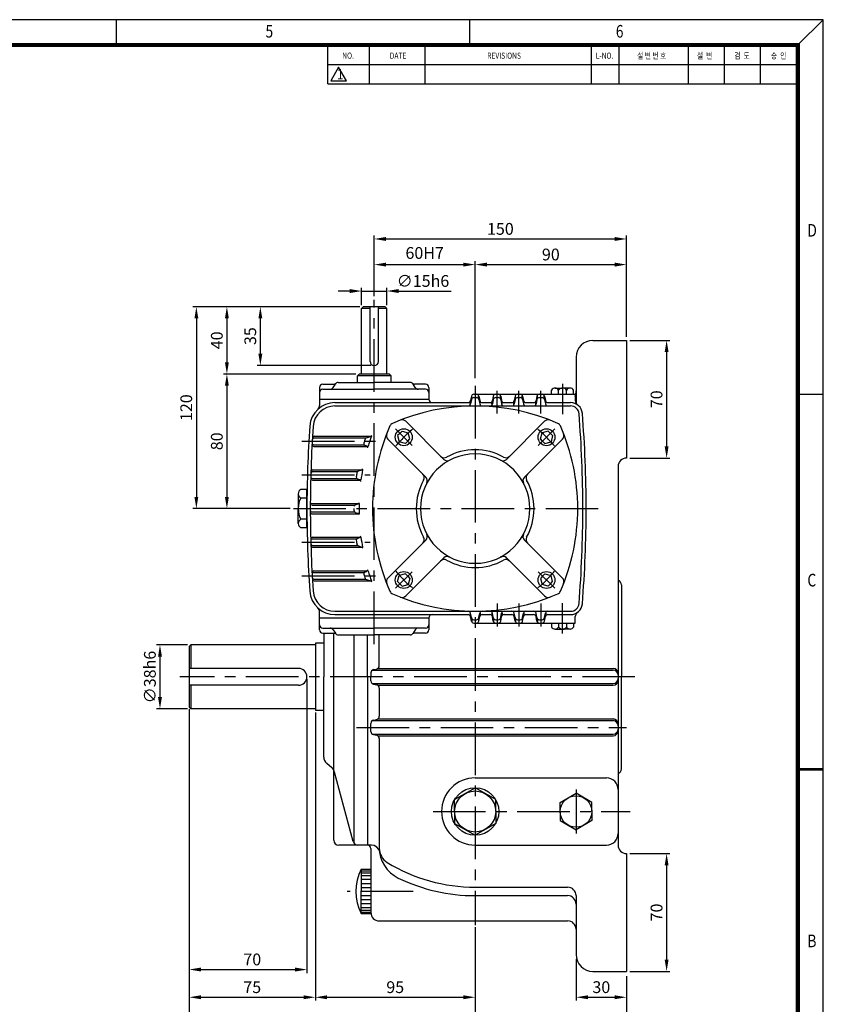
# Model space of a CAD drawing. Extents: x -1525 to -264, y -1112 to -220.
# Drawn here: x -742 to -264, y -806 to -221 of the extents above; entities that cross this region are included whole.
import ezdxf
from ezdxf.enums import TextEntityAlignment as Align

# ---------------------------------------------------------------- set-up
doc = ezdxf.new("R2010")
doc.units = 0
doc.header["$LTSCALE"] = 25
doc.header["$MEASUREMENT"] = 0
doc.linetypes.add('CENTER', pattern=[2, 1.25, -0.25, 0.25, -0.25])
doc.layers.get('0').update_dxf_attribs({"color": 3, "linetype": 'CONTINUOUS'})
doc.layers.add('01', color=1, linetype='CENTER')
doc.layers.add('BASE', color=2, linetype='CONTINUOUS')
doc.styles.add('CIWHS', font='txt', dxfattribs={"width": 0.8})
doc.styles.add('ROMANS', font='romans.shx')

msp = doc.modelspace()

# ---------------------------------------------------------------- linework, layer by layer
at = {"color": 2}
for p, q in [((-531.23, -364.13), (-531.23, -348.9)), ((-524.23, -350.9), (-388.23, -350.9)), ((-381.23, -364.13), (-381.23, -348.9)), ((-531.23, -384.98), (-531.23, -364.13)), ((-524.23, -366.13), (-478.23, -366.13)), ((-471.23, -433.68), (-471.23, -364.13)), ((-464.23, -366.13), (-388.23, -366.13)), ((-381.23, -409.15), (-381.23, -364.13)), ((-538.73, -390.15), (-538.73, -379.85)), ((-523.73, -390.15), (-523.73, -379.85)), ((-545.73, -381.85), (-552.73, -381.85)), ((-538.73, -381.85), (-523.73, -381.85)), ((-516.73, -381.85), (-485.41, -381.85)), ((-620.8, -391.15), (-638.96, -391.15)), ((-539.73, -391.15), (-620.8, -391.15)), ((-636.96, -398.15), (-636.96, -504.15)), ((-618.8, -398.15), (-618.8, -424.15)), ((-598.91, -419.15), (-598.91, -398.15)), ((-379.23, -411.15), (-355.4, -411.15)), ((-357.4, -418.15), (-357.4, -474.15)), ((-533.23, -426.15), (-600.91, -426.15)), ((-542.23, -431.15), (-620.8, -431.15)), ((-618.8, -438.15), (-618.8, -504.15)), ((-379.23, -481.15), (-355.4, -481.15)), ((-581.28, -511.15), (-638.96, -511.15)), ((-642.23, -592.15), (-660.59, -592.15)), ((-658.59, -599.15), (-658.59, -623.15)), ((-571.23, -612.44), (-571.23, -787.13)), ((-642.23, -630.15), (-660.59, -630.15)), ((-641.23, -630.37), (-641.23, -803.54)), ((-566.23, -632.37), (-566.23, -803.54)), ((-379.23, -716.15), (-355.4, -716.15)), ((-357.4, -723.15), (-357.4, -779.15)), ((-471.23, -759.85), (-471.23, -803.54)), ((-411.23, -778.97), (-411.23, -803.54)), ((-634.23, -785.07), (-573.23, -785.07)), ((-381.23, -788.97), (-381.23, -819.54)), ((-379.23, -786.15), (-355.4, -786.15)), ((-634.23, -801.54), (-573.23, -801.54)), ((-559.23, -801.54), (-478.23, -801.54)), ((-404.23, -801.54), (-388.23, -801.54)), ((-641.23, -803.54), (-641.23, -819.54)), ((-471.23, -803.54), (-471.23, -819.54))]:
    msp.add_line(p, q, dxfattribs=at)
for p, q in [((-537.73, -391.15), (-538.73, -392.15)), ((-524.73, -391.15), (-537.73, -391.15)), ((-533.73, -423.65), (-533.73, -391.15)), ((-528.73, -423.65), (-528.73, -391.15)), ((-523.73, -392.15), (-524.73, -391.15)), ((-538.73, -431.15), (-538.73, -392.15)), ((-533.73, -392.15), (-538.73, -392.15)), ((-523.73, -392.15), (-528.73, -392.15)), ((-523.73, -431.15), (-523.73, -392.15)), ((-401.23, -411.15), (-381.23, -411.15)), ((-381.23, -411.15), (-381.23, -481.15)), ((-411.23, -421.15), (-411.23, -448.95)), ((-540.23, -431.15), (-541.23, -432.15)), ((-521.23, -432.15), (-541.23, -432.15)), ((-541.23, -436.15), (-541.23, -432.15)), ((-522.23, -431.15), (-540.23, -431.15)), ((-521.23, -432.15), (-522.23, -431.15)), ((-521.23, -436.15), (-521.23, -432.15)), ((-561.73, -437.15), (-555.26, -437.15)), ((-555.64, -439.21), (-554.31, -437.09)), ((-552.62, -436.15), (-531.23, -436.15)), ((-509.83, -436.15), (-531.23, -436.15)), ((-506.81, -439.21), (-508.14, -437.09)), ((-500.73, -437.15), (-507.19, -437.15)), ((-563.73, -439.15), (-563.73, -446.15)), ((-561.73, -440.15), (-531.23, -440.15)), ((-500.73, -440.15), (-531.23, -440.15)), ((-498.73, -439.15), (-498.73, -446.15)), ((-473.47, -444.35), (-473.98, -446.94)), ((-473.23, -445.43), (-473.23, -444.14)), ((-472, -443.15), (-470.46, -443.15)), ((-470.46, -443.15), (-460, -443.15)), ((-469.23, -445.43), (-469.23, -444.14)), ((-468.98, -444.35), (-468.47, -446.94)), ((-460.47, -444.35), (-460.98, -446.94)), ((-460.23, -445.43), (-460.23, -444.14)), ((-460, -443.15), (-458.23, -443.15)), ((-458.23, -443.15), (-446, -443.15)), ((-456.23, -445.43), (-456.23, -444.14)), ((-455.98, -444.35), (-455.47, -446.94)), ((-447.47, -444.35), (-447.98, -446.94)), ((-447.23, -445.43), (-447.23, -444.14)), ((-446, -443.15), (-444.46, -443.15)), ((-444.46, -443.15), (-433, -443.15)), ((-443.23, -445.43), (-443.23, -444.14)), ((-442.98, -444.35), (-442.47, -446.94)), ((-434.47, -444.35), (-434.98, -446.94)), ((-434.23, -445.43), (-434.23, -444.14)), ((-433, -443.15), (-431.46, -443.15)), ((-431.46, -443.15), (-411.73, -443.15)), ((-430.23, -445.43), (-430.23, -444.14)), ((-429.98, -444.35), (-429.47, -446.94)), ((-425.75, -443.15), (-425.75, -440.7)), ((-423.67, -439.52), (-421.58, -439.52)), ((-421.58, -439.52), (-419.23, -439.52)), ((-421.58, -443.15), (-421.58, -440.7)), ((-416.87, -439.52), (-419.23, -439.52)), ((-414.79, -439.52), (-416.87, -439.52)), ((-416.87, -443.15), (-416.87, -440.7)), ((-412.7, -443.15), (-412.7, -440.7)), ((-411.73, -443.15), (-411.73, -446.96)), ((-563.73, -446.15), (-498.73, -446.15)), ((-563.73, -446.15), (-531.23, -446.15)), ((-563.73, -446.15), (-563.73, -449.88)), ((-554.56, -448.15), (-475.46, -448.15)), ((-554.56, -450.15), (-414.47, -450.15)), ((-531.23, -446.15), (-498.73, -446.15)), ((-474.23, -449.08), (-474.23, -447.87)), ((-473.47, -446.35), (-473.98, -448.94)), ((-472, -445.15), (-470.46, -445.15)), ((-468.98, -446.35), (-468.47, -448.94)), ((-468.23, -449.08), (-468.23, -447.87)), ((-467, -448.15), (-462.46, -448.15)), ((-461.23, -449.08), (-461.23, -447.87)), ((-460.47, -446.35), (-460.98, -448.94)), ((-459, -445.15), (-457.46, -445.15)), ((-455.98, -446.35), (-455.47, -448.94)), ((-455.23, -449.08), (-455.23, -447.87)), ((-454, -448.15), (-449.46, -448.15)), ((-448.23, -449.08), (-448.23, -447.87)), ((-447.47, -446.35), (-447.98, -448.94)), ((-446, -445.15), (-444.46, -445.15)), ((-442.98, -446.35), (-442.47, -448.94)), ((-442.23, -449.08), (-442.23, -447.87)), ((-441, -448.15), (-436.46, -448.15)), ((-435.23, -449.08), (-435.23, -447.87)), ((-434.47, -446.35), (-434.98, -448.94)), ((-433, -445.15), (-431.46, -445.15)), ((-429.98, -446.35), (-429.47, -448.94)), ((-429.23, -449.08), (-429.23, -447.87)), ((-428, -448.15), (-414.47, -448.15)), ((-489.9, -481.86), (-512.53, -459.23)), ((-452.55, -481.86), (-429.92, -459.23)), ((-515.96, -466.41), (-517.3, -467.74)), ((-517.3, -467.74), (-516.32, -471.39)), ((-515.96, -466.41), (-514.63, -465.07)), ((-514.63, -465.07), (-510.98, -466.05)), ((-510.01, -469.7), (-510.98, -466.05)), ((-432.45, -469.7), (-431.47, -466.05)), ((-427.82, -465.07), (-431.47, -466.05)), ((-426.49, -466.41), (-427.82, -465.07)), ((-426.49, -466.41), (-425.15, -467.74)), ((-425.15, -467.74), (-426.13, -471.39)), ((-567.14, -473.15), (-537.23, -473.15)), ((-567.03, -469.15), (-536.21, -469.15)), ((-566.97, -468.15), (-533.11, -468.15)), ((-536.78, -473.47), (-535.74, -473.83)), ((-535.91, -469), (-533.41, -468.29)), ((-500.51, -492.47), (-523.14, -469.84)), ((-512.67, -472.37), (-516.32, -471.39)), ((-511.34, -471.03), (-512.67, -472.37)), ((-511.34, -471.03), (-510.01, -469.7)), ((-441.94, -492.47), (-419.31, -469.84)), ((-431.11, -471.03), (-432.45, -469.7)), ((-431.11, -471.03), (-429.78, -472.37)), ((-429.78, -472.37), (-426.13, -471.39)), ((-567.2, -474.15), (-535.3, -474.15)), ((-567.91, -489.15), (-541.14, -489.15)), ((-567.88, -488.15), (-538.42, -488.15)), ((-538.75, -488.33), (-540.8, -488.96)), ((-386.23, -486.15), (-386.23, -611.15)), ((-567.99, -494.15), (-539.47, -494.15)), ((-567.97, -493.15), (-541.63, -493.15)), ((-541.22, -493.42), (-539.88, -493.88)), ((-576.41, -502.3), (-576.41, -511.15)), ((-571.23, -499.77), (-574.92, -499.77)), ((-571.23, -522.53), (-571.23, -499.77)), ((-571.23, -504.84), (-574.92, -504.84)), ((-568.22, -508.15), (-540.49, -508.15)), ((-542.53, -508.92), (-540.86, -508.37)), ((-576.41, -517.46), (-576.41, -511.15)), ((-568.22, -509.15), (-542.91, -509.15)), ((-568.22, -513.15), (-542.91, -513.15)), ((-568.22, -514.15), (-540.49, -514.15)), ((-543.22, -512.43), (-543.22, -511.15)), ((-542.53, -513.37), (-540.86, -513.93)), ((-576.41, -519.99), (-576.41, -517.46)), ((-571.23, -517.46), (-574.92, -517.46)), ((-571.23, -522.53), (-574.92, -522.53)), ((-567.99, -528.15), (-539.47, -528.15)), ((-567.97, -529.15), (-541.63, -529.15)), ((-541.22, -528.88), (-539.88, -528.41)), ((-500.51, -529.82), (-523.14, -552.45)), ((-441.94, -529.82), (-419.31, -552.45)), ((-567.91, -533.15), (-541.14, -533.15)), ((-567.88, -534.15), (-538.42, -534.15)), ((-538.75, -533.97), (-540.8, -533.33)), ((-489.9, -540.43), (-512.53, -563.06)), ((-452.55, -540.43), (-429.92, -563.06)), ((-567.2, -548.15), (-535.3, -548.15)), ((-567.14, -549.15), (-537.23, -549.15)), ((-536.78, -548.83), (-535.74, -548.46)), ((-512.67, -549.93), (-516.32, -550.9)), ((-511.34, -551.26), (-512.67, -549.93)), ((-431.11, -551.26), (-429.78, -549.93)), ((-429.78, -549.93), (-426.13, -550.9)), ((-567.03, -553.15), (-536.21, -553.15)), ((-566.97, -554.15), (-533.11, -554.15)), ((-535.91, -553.29), (-533.41, -554.01)), ((-517.3, -554.55), (-516.32, -550.9)), ((-515.96, -555.89), (-517.3, -554.55)), ((-515.96, -555.89), (-514.63, -557.22)), ((-511.34, -551.26), (-510.01, -552.6)), ((-510.01, -552.6), (-510.98, -556.24)), ((-431.11, -551.26), (-432.45, -552.6)), ((-432.45, -552.6), (-431.47, -556.24)), ((-426.49, -555.89), (-427.82, -557.22)), ((-426.49, -555.89), (-425.15, -554.55)), ((-425.15, -554.55), (-426.13, -550.9)), ((-514.63, -557.22), (-510.98, -556.24)), ((-427.82, -557.22), (-431.47, -556.24)), ((-384.23, -556.5), (-384.23, -611.15)), ((-563.73, -576.15), (-563.73, -572.41)), ((-554.56, -572.15), (-414.47, -572.15)), ((-474.23, -573.22), (-474.23, -574.42)), ((-473.47, -575.94), (-473.98, -573.35)), ((-468.98, -575.94), (-468.47, -573.35)), ((-468.23, -573.22), (-468.23, -574.42)), ((-461.23, -573.22), (-461.23, -574.42)), ((-460.47, -575.94), (-460.98, -573.35)), ((-455.98, -575.94), (-455.47, -573.35)), ((-455.23, -573.22), (-455.23, -574.42)), ((-448.23, -573.22), (-448.23, -574.42)), ((-447.47, -575.94), (-447.98, -573.35)), ((-442.98, -575.94), (-442.47, -573.35)), ((-442.23, -573.22), (-442.23, -574.42)), ((-435.23, -573.22), (-435.23, -574.42)), ((-434.47, -575.94), (-434.98, -573.35)), ((-429.98, -575.94), (-429.47, -573.35)), ((-429.23, -573.22), (-429.23, -574.42)), ((-563.73, -576.15), (-498.73, -576.15)), ((-563.73, -583.15), (-563.73, -576.15)), ((-554.56, -574.15), (-475.46, -574.15)), ((-498.73, -576.15), (-498.73, -583.15)), ((-473.47, -577.94), (-473.98, -575.35)), ((-473.23, -576.86), (-473.23, -578.15)), ((-472, -577.15), (-470.46, -577.15)), ((-472, -579.15), (-470.46, -579.15)), ((-470.46, -579.15), (-460, -579.15)), ((-469.23, -576.86), (-469.23, -578.15)), ((-468.98, -577.94), (-468.47, -575.35)), ((-467, -574.15), (-462.46, -574.15)), ((-460.47, -577.94), (-460.98, -575.35)), ((-460.23, -576.86), (-460.23, -578.15)), ((-460, -579.15), (-458.23, -579.15)), ((-459, -577.15), (-457.46, -577.15)), ((-458.23, -579.15), (-446, -579.15)), ((-456.23, -576.86), (-456.23, -578.15)), ((-455.98, -577.94), (-455.47, -575.35)), ((-454, -574.15), (-449.46, -574.15)), ((-447.47, -577.94), (-447.98, -575.35)), ((-447.23, -576.86), (-447.23, -578.15)), ((-446, -577.15), (-444.46, -577.15)), ((-446, -579.15), (-444.46, -579.15)), ((-444.46, -579.15), (-433, -579.15)), ((-443.23, -576.86), (-443.23, -578.15)), ((-442.98, -577.94), (-442.47, -575.35)), ((-441, -574.15), (-436.46, -574.15)), ((-434.47, -577.94), (-434.98, -575.35)), ((-434.23, -576.86), (-434.23, -578.15)), ((-433, -577.15), (-431.46, -577.15)), ((-433, -579.15), (-431.46, -579.15)), ((-431.46, -579.15), (-411.73, -579.15)), ((-430.23, -576.86), (-430.23, -578.15)), ((-429.98, -577.94), (-429.47, -575.35)), ((-428, -574.15), (-414.47, -574.15)), ((-425.75, -579.15), (-425.75, -581.6)), ((-421.58, -579.15), (-421.58, -581.6)), ((-416.87, -579.15), (-416.87, -581.6)), ((-412.7, -579.15), (-412.7, -581.6)), ((-411.73, -579.15), (-411.73, -575.33)), ((-561.73, -582.15), (-531.23, -582.15)), ((-561.73, -585.15), (-555.26, -585.15)), ((-561.23, -585.15), (-561.23, -611.15)), ((-555.64, -583.09), (-554.31, -585.21)), ((-555.23, -611.15), (-555.23, -585.15)), ((-500.73, -582.15), (-531.23, -582.15)), ((-506.81, -583.09), (-508.14, -585.21)), ((-500.73, -585.15), (-507.19, -585.15)), ((-423.67, -582.78), (-421.58, -582.78)), ((-421.58, -582.78), (-419.23, -582.78)), ((-416.87, -582.78), (-419.23, -582.78)), ((-414.79, -582.78), (-416.87, -582.78)), ((-552.62, -586.15), (-531.23, -586.15)), ((-543.23, -710.07), (-543.23, -586.15)), ((-535.23, -611.15), (-535.23, -586.15)), ((-509.83, -586.15), (-531.23, -586.15)), ((-528.23, -604.51), (-528.23, -586.15)), ((-640.23, -592.15), (-641.23, -593.15)), ((-641.23, -593.15), (-641.23, -629.15)), ((-566.23, -592.15), (-640.23, -592.15)), ((-640.23, -592.15), (-640.23, -606.15)), ((-566.23, -591.15), (-566.23, -631.15)), ((-561.23, -591.15), (-566.23, -591.15)), ((-576.23, -606.15), (-641.23, -606.15)), ((-532.37, -607.15), (-389.23, -607.15)), ((-531.62, -606.83), (-529.83, -606.47)), ((-529.08, -606.15), (-389.23, -606.15)), ((-561.23, -658.81), (-561.23, -611.15)), ((-555.23, -708.15), (-555.23, -611.15)), ((-535.23, -611.15), (-535.23, -711.15)), ((-535.23, -611.15), (-535.23, -711.15)), ((-533.23, -608.79), (-533.23, -611.15)), ((-533.23, -613.51), (-533.23, -611.15)), ((-386.23, -611.15), (-386.23, -711.15)), ((-384.23, -665.79), (-384.23, -611.15)), ((-576.23, -616.15), (-641.23, -616.15)), ((-640.23, -616.15), (-640.23, -630.15)), ((-532.37, -615.15), (-389.23, -615.15)), ((-531.62, -615.47), (-529.83, -615.83)), ((-529.08, -616.15), (-389.23, -616.15)), ((-528.23, -617.79), (-528.23, -634.51)), ((-641.23, -629.15), (-640.23, -630.15)), ((-566.23, -630.15), (-640.23, -630.15)), ((-561.23, -631.15), (-566.23, -631.15)), ((-532.37, -637.15), (-389.23, -637.15)), ((-531.62, -636.83), (-529.83, -636.47)), ((-529.08, -636.15), (-389.23, -636.15)), ((-533.23, -643.51), (-533.23, -638.79)), ((-532.37, -645.15), (-389.23, -645.15)), ((-531.62, -645.47), (-529.83, -645.83)), ((-529.08, -646.15), (-389.23, -646.15)), ((-528.23, -647.79), (-528.23, -712.67)), ((-556.45, -665.13), (-559.43, -662.65)), ((-543.82, -708.92), (-554.82, -667.68)), ((-471.23, -671.15), (-393.23, -671.15)), ((-483.43, -684.1), (-471.23, -677.06)), ((-459.02, -684.1), (-471.23, -677.06)), ((-483.43, -691.15), (-483.43, -684.1)), ((-459.02, -691.15), (-459.02, -684.1)), ((-420.61, -685.73), (-411.23, -680.31)), ((-401.84, -685.73), (-411.23, -680.31)), ((-420.61, -691.15), (-420.61, -685.73)), ((-401.84, -691.15), (-401.84, -685.73)), ((-535.23, -693.65), (-535.23, -711.15)), ((-483.43, -691.15), (-483.43, -698.19)), ((-459.02, -691.15), (-459.02, -698.19)), ((-420.61, -691.15), (-420.61, -696.57)), ((-401.84, -691.15), (-401.84, -696.57)), ((-483.43, -698.19), (-471.23, -705.24)), ((-459.02, -698.19), (-471.23, -705.24)), ((-420.61, -696.57), (-411.23, -701.99)), ((-401.84, -696.57), (-411.23, -701.99)), ((-535.23, -711.15), (-552.23, -711.15)), ((-532.87, -711.15), (-535.23, -711.15)), ((-533.23, -713.15), (-533.23, -751.15)), ((-471.23, -711.15), (-393.23, -711.15)), ((-381.23, -716.15), (-381.23, -786.15)), ((-381.23, -716.15), (-381.23, -716.15)), ((-539.03, -725.47), (-539.03, -738.65)), ((-539.03, -725.47), (-533.23, -725.47)), ((-539.03, -726.33), (-533.23, -726.33)), ((-539.03, -727.54), (-533.23, -727.54)), ((-539.03, -729.1), (-533.23, -729.1)), ((-539.03, -731.43), (-533.23, -731.43)), ((-539.03, -733.94), (-533.23, -733.94)), ((-539.03, -736.27), (-533.23, -736.27)), ((-471.23, -736.15), (-416.23, -736.15)), ((-539.03, -751.83), (-539.03, -738.65)), ((-539.03, -741.02), (-533.23, -741.02)), ((-471.23, -741.15), (-416.23, -741.15)), ((-411.23, -741.15), (-411.23, -776.15)), ((-539.03, -743.36), (-533.23, -743.36)), ((-539.03, -745.86), (-533.23, -745.86)), ((-539.03, -748.2), (-533.23, -748.2)), ((-539.03, -749.75), (-533.23, -749.75)), ((-539.03, -750.96), (-533.23, -750.96)), ((-539.03, -751.83), (-533.23, -751.83)), ((-528.23, -756.15), (-416.23, -756.15)), ((-401.23, -786.15), (-381.23, -786.15))]:
    msp.add_line(p, q)
for centre, radius in [((-513.65, -468.72), 5.03), ((-428.8, -468.72), 5.03), ((-513.65, -553.57), 5.03), ((-428.8, -553.57), 5.03), ((-471.23, -691.15), 14.09), ((-471.23, -691.15), 12.2), ((-411.23, -691.15), 9.39)]:
    msp.add_circle(centre, radius)
for centre, radius, start, end in [((-401.23, -421.15), 10, 90, 180), ((-531.23, -423.65), 2.5, 180, 0), ((-561.73, -439.15), 2, 90, 180), ((-555.26, -435.15), 2, 270, 311.40962), ((-552.62, -438.15), 2, 90, 147.99462), ((-509.83, -438.15), 2, 32.00538, 90), ((-507.19, -435.15), 2, 228.59038, 270), ((-500.73, -439.15), 2, 0, 90), ((-561.73, -442.15), 2, 90, 180), ((-557.33, -438.15), 2, 270, 327.99462), ((-505.12, -438.15), 2, 212.00538, 270), ((-500.73, -442.15), 2, 0, 90), ((-472, -444.65), 1.5, 90, 168.69007), ((-470.46, -444.65), 1.5, 11.30993, 90), ((-459, -444.65), 1.5, 90, 168.69007), ((-457.46, -444.65), 1.5, 11.30993, 90), ((-446, -444.65), 1.5, 90, 168.69007), ((-444.46, -444.65), 1.5, 11.30993, 90), ((-433, -444.65), 1.5, 90, 168.69007), ((-431.46, -444.65), 1.5, 11.30993, 90), ((-423.67, -441.94), 2.42, 30.8341, 149.1659), ((-419.23, -442.46), 2.94, 36.76055, 143.23945), ((-414.79, -441.94), 2.42, 30.8341, 149.1659), ((-421.23, -441.15), 10, 341.80513, 0), ((-554.56, -463.15), 15, 90, 176.01484), ((-554.56, -463.15), 13, 90, 176.01484), ((-566.73, -449.88), 3, 312.54038, 0), ((-471.23, -572.15), 122, 66.25175, 113.74825), ((-496.73, -446.15), 2, 180, 270), ((-475.46, -446.65), 1.5, 270, 348.69007), ((-475.46, -448.65), 1.5, 270, 348.69007), ((-472, -446.65), 1.5, 90, 168.69007), ((-470.46, -446.65), 1.5, 11.30993, 90), ((-467, -446.65), 1.5, 191.30993, 270), ((-467, -448.65), 1.5, 191.30993, 270), ((-462.46, -446.65), 1.5, 270, 348.69007), ((-462.46, -448.65), 1.5, 270, 348.69007), ((-459, -446.65), 1.5, 90, 168.69007), ((-457.46, -446.65), 1.5, 11.30993, 90), ((-454, -446.65), 1.5, 191.30993, 270), ((-454, -448.65), 1.5, 191.30993, 270), ((-449.46, -446.65), 1.5, 270, 348.69007), ((-449.46, -448.65), 1.5, 270, 348.69007), ((-446, -446.65), 1.5, 90, 168.69007), ((-444.46, -446.65), 1.5, 11.30993, 90), ((-441, -446.65), 1.5, 191.30993, 270), ((-441, -448.65), 1.5, 191.30993, 270), ((-436.46, -446.65), 1.5, 270, 348.69007), ((-436.46, -448.65), 1.5, 270, 348.69007), ((-433, -446.65), 1.5, 90, 168.69007), ((-431.46, -446.65), 1.5, 11.30993, 90), ((-428, -446.65), 1.5, 191.30993, 270), ((-428, -448.65), 1.5, 191.30993, 270), ((-414.47, -455.15), 7, 4.59734, 90), ((-414.47, -455.15), 5, 4.59734, 90), ((-408.73, -446.96), 3, 180, 234.91514), ((-1110.89, -511.15), 703.67, 0, 4.59734), ((-1110.89, -511.15), 705.67, 0, 4.59734), ((134.44, -511.15), 705.67, 176.01484, 180), ((134.44, -511.15), 703.67, 176.01484, 180), ((-410.23, -511.15), 122, 156.25175, 180), ((-519.15, -463.22), 3, 113.74825, 156.25175), ((-514.65, -461.35), 3, 45, 111.40421), ((-427.8, -461.35), 3, 68.59579, 135), ((-423.3, -463.22), 3, 23.74825, 66.25175), ((-532.23, -511.15), 122, 0, 23.74825), ((-533.68, -467.33), 1, 285.89463, 340.45755), ((-521.02, -467.72), 3, 158.59579, 225), ((-421.43, -467.72), 3, 315, 21.40421), ((-567.2, -473.15), 1, 176.89995, 270), ((-567.14, -472.15), 1, 176.81829, 270), ((-567.03, -470.15), 1, 90, 176.65494), ((-566.97, -469.15), 1, 90, 176.57326), ((-536.45, -472.52), 1, 162.98549, 250.55431), ((-410.23, -511.15), 133, 161.82053, 162.98549), ((-535.64, -469.96), 1, 105.89463, 161.82053), ((-536.07, -474.77), 1, 343.87993, 70.55431), ((-410.23, -511.15), 130, 160.68453, 163.46414), ((-471.23, -511.15), 32.5, 0, 180), ((-471.23, -511.15), 35, 61.04044, 118.95956), ((-489.62, -477.9), 3, 225, 298.95956), ((-487.78, -479.74), 3, 225, 297.79601), ((-454.67, -479.74), 3, 242.20399, 315), ((-452.83, -477.9), 3, 241.04044, 315), ((-381.23, -486.15), 5, 90, 180), ((-567.91, -490.15), 1, 90, 178.28739), ((-567.88, -489.15), 1, 90, 178.20582), ((-410.23, -511.15), 133, 170.74556, 171.86608), ((-540.51, -489.92), 1, 107.2596, 170.74556), ((-410.23, -511.15), 130, 169.80941, 172.48595), ((-539.05, -487.37), 1, 287.2596, 349.54343), ((-504.47, -492.75), 3, 331.04044, 45), ((-437.98, -492.75), 3, 135, 208.95956), ((-567.99, -493.15), 1, 178.53211, 270), ((-567.97, -492.15), 1, 178.45054, 270), ((-540.9, -492.47), 1, 171.86608, 250.92958), ((-540.2, -494.83), 1, 352.84317, 70.92958), ((-471.23, -511.15), 35, 151.04044, 180), ((-502.63, -494.59), 3, 332.20399, 45), ((-439.82, -494.59), 3, 135, 207.79601), ((-471.23, -511.15), 35, 0, 28.95956), ((-573.5, -502.3), 2.9, 119.11501, 240.88499), ((-562.31, -511.15), 14.1, 153.41717, 206.58283), ((-568.22, -509.15), 1, 90, 179.83692), ((-542.22, -509.87), 1, 108.32341, 179.44664), ((-541.17, -507.42), 1, 288.32341, 358.3691), ((-410.23, -511.15), 130, 178.67767, 180), ((134.44, -511.15), 705.67, 180, 183.98516), ((134.44, -511.15), 703.67, 180, 183.98516), ((-568.22, -512.15), 1, 180.08154, 270), ((-568.22, -513.15), 1, 180.16308, 270), ((-542.22, -512.42), 1, 180.55336, 251.67659), ((-541.17, -514.88), 1, 1.6309, 71.67659), ((-410.23, -511.15), 130, 180, 181.32233), ((-410.23, -511.15), 122, 180, 203.74825), ((-471.23, -511.15), 35, 180, 208.95956), ((-471.23, -511.15), 32.5, 180, 0), ((-471.23, -511.15), 35, 331.04044, 0), ((-532.23, -511.15), 122, 336.25175, 0), ((-1110.89, -511.15), 703.67, 355.40266, 0), ((-1110.89, -511.15), 705.67, 355.40266, 0), ((-573.5, -519.99), 2.9, 119.11501, 240.88499), ((-502.63, -527.7), 3, 315, 27.79601), ((-439.82, -527.7), 3, 152.20399, 225), ((-567.99, -529.15), 1, 90, 181.46789), ((-567.97, -530.15), 1, 90, 181.54946), ((-567.91, -532.15), 1, 181.71261, 270), ((-540.9, -529.82), 1, 109.07042, 188.13392), ((-410.23, -511.15), 133, 188.13392, 189.25444), ((-540.2, -527.47), 1, 289.07042, 7.15683), ((-410.23, -511.15), 130, 187.51405, 190.19059), ((-504.47, -529.55), 3, 315, 28.95956), ((-437.98, -529.55), 3, 151.04044, 225), ((-567.88, -533.15), 1, 181.79418, 270), ((-540.51, -532.38), 1, 189.25444, 252.7404), ((-539.05, -534.92), 1, 10.45657, 72.7404), ((-489.62, -544.4), 3, 61.04044, 135), ((-487.78, -542.55), 3, 62.20399, 135), ((-471.23, -511.15), 35, 241.04044, 298.95956), ((-454.67, -542.55), 3, 45, 117.79601), ((-452.83, -544.4), 3, 45, 118.95956), ((-567.2, -549.15), 1, 90, 183.10005), ((-567.14, -550.15), 1, 90, 183.18171), ((-536.45, -549.77), 1, 109.44569, 197.01451), ((-536.07, -547.52), 1, 289.44569, 16.12007), ((-410.23, -511.15), 130, 196.53586, 199.31547), ((-567.03, -552.15), 1, 183.34506, 270), ((-566.97, -553.15), 1, 183.42674, 270), ((-410.23, -511.15), 133, 197.01451, 198.17947), ((-535.64, -552.33), 1, 198.17947, 254.10537), ((-533.68, -554.97), 1, 19.54245, 74.10537), ((-521.02, -554.58), 3, 135, 201.40421), ((-421.43, -554.58), 3, 338.59579, 45), ((-387.23, -556.5), 3, 0, 70.52878), ((-554.56, -559.15), 15, 183.98516, 270), ((-554.56, -559.15), 13, 183.98516, 270), ((-519.15, -559.07), 3, 203.74825, 246.25175), ((-423.3, -559.07), 3, 293.74825, 336.25175), ((-471.23, -450.15), 122, 246.25175, 293.74825), ((-514.65, -560.94), 3, 248.59579, 315), ((-427.8, -560.94), 3, 225, 291.40421), ((-414.47, -567.15), 5, 270, 355.40266), ((-566.73, -572.41), 3, 0, 47.45962), ((-475.46, -573.65), 1.5, 11.30993, 90), ((-467, -573.65), 1.5, 90, 168.69007), ((-462.46, -573.65), 1.5, 11.30993, 90), ((-454, -573.65), 1.5, 90, 168.69007), ((-449.46, -573.65), 1.5, 11.30993, 90), ((-441, -573.65), 1.5, 90, 168.69007), ((-436.46, -573.65), 1.5, 11.30993, 90), ((-428, -573.65), 1.5, 90, 168.69007), ((-414.47, -567.15), 7, 270, 355.40266), ((-408.73, -575.33), 3, 125.08486, 180), ((-496.73, -576.15), 2, 90, 180), ((-475.46, -575.65), 1.5, 11.30993, 90), ((-472, -575.65), 1.5, 191.30993, 270), ((-472, -577.65), 1.5, 191.30993, 270), ((-470.46, -575.65), 1.5, 270, 348.69007), ((-470.46, -577.65), 1.5, 270, 348.69007), ((-467, -575.65), 1.5, 90, 168.69007), ((-462.46, -575.65), 1.5, 11.30993, 90), ((-459, -575.65), 1.5, 191.30993, 270), ((-459, -577.65), 1.5, 191.30993, 270), ((-457.46, -575.65), 1.5, 270, 348.69007), ((-457.46, -577.65), 1.5, 270, 348.69007), ((-454, -575.65), 1.5, 90, 168.69007), ((-449.46, -575.65), 1.5, 11.30993, 90), ((-446, -575.65), 1.5, 191.30993, 270), ((-446, -577.65), 1.5, 191.30993, 270), ((-444.46, -575.65), 1.5, 270, 348.69007), ((-444.46, -577.65), 1.5, 270, 348.69007), ((-441, -575.65), 1.5, 90, 168.69007), ((-436.46, -575.65), 1.5, 11.30993, 90), ((-433, -575.65), 1.5, 191.30993, 270), ((-433, -577.65), 1.5, 191.30993, 270), ((-431.46, -575.65), 1.5, 270, 348.69007), ((-431.46, -577.65), 1.5, 270, 348.69007), ((-428, -575.65), 1.5, 90, 168.69007), ((-561.73, -580.15), 2, 180, 270), ((-561.73, -583.15), 2, 180, 270), ((-557.33, -584.15), 2, 32.00538, 90), ((-555.26, -587.15), 2, 48.59038, 90), ((-507.19, -587.15), 2, 90, 131.40962), ((-505.12, -584.15), 2, 90, 147.99462), ((-500.73, -580.15), 2, 270, 0), ((-500.73, -583.15), 2, 270, 0), ((-423.67, -580.35), 2.42, 210.8341, 329.1659), ((-419.23, -579.83), 2.94, 216.76055, 323.23945), ((-414.79, -580.35), 2.42, 210.8341, 329.1659), ((-552.62, -584.15), 2, 212.00538, 270), ((-509.83, -584.15), 2, 270, 327.99462), ((-576.23, -611.15), 5, 270, 90), ((-531.23, -608.79), 2, 101.30993, 180), ((-530.23, -604.51), 2, 281.30993, 0), ((-389.23, -609.15), 3, 0, 90), ((-389.23, -610.15), 3, 0, 90), ((-531.23, -613.51), 2, 180, 258.69007), ((-389.23, -612.15), 3, 270, 0), ((-389.23, -613.15), 3, 270, 0), ((-530.23, -617.79), 2, 0, 78.69007), ((-531.23, -638.79), 2, 101.30993, 180), ((-530.23, -634.51), 2, 281.30993, 0), ((-389.23, -639.15), 3, 0, 90), ((-389.23, -640.15), 3, 0, 90), ((-531.23, -643.51), 2, 180, 258.69007), ((-389.23, -642.15), 3, 270, 0), ((-389.23, -643.15), 3, 270, 0), ((-530.23, -647.79), 2, 0, 78.69007), ((-556.23, -658.81), 5, 180, 230.19443), ((-559.65, -668.97), 5, 14.93142, 50.19443), ((-387.23, -665.79), 3, 289.47122, 0), ((-471.23, -691.15), 20, 90, 270), ((-393.23, -678.15), 7, 0, 90), ((-393.23, -704.15), 7, 270, 0), ((-552.23, -708.15), 3, 180, 270), ((-540.92, -708.15), 3, 194.93142, 270), ((-535.23, -713.15), 2, 0, 90), ((-532.87, -716.15), 5, 12.50217, 90), ((-508.23, -712.67), 20, 180, 244.19599), ((-518.23, -712.9), 10, 180, 238.51857), ((-381.23, -711.15), 5, 180, 270), ((-512.06, -738.65), 30.01, 153.95455, 206.04545), ((-471.23, -636.15), 100, 238.51857, 270), ((-471.23, -636.15), 105, 244.19599, 270), ((-416.23, -741.15), 5, 0, 90), ((-416.23, -746.15), 5, 0, 90), ((-528.23, -751.15), 5, 180, 270), ((-416.23, -761.15), 5, 0, 90), ((-401.23, -776.15), 10, 180, 270)]:
    msp.add_arc(centre, radius, start, end)
for points in [[(-524.23, -349.74), (-524.23, -352.07), (-531.23, -350.9)], [(-388.23, -349.74), (-388.23, -352.07), (-381.23, -350.9)], [(-524.23, -364.97), (-524.23, -367.3), (-531.23, -366.13)], [(-478.23, -364.97), (-478.23, -367.3), (-471.23, -366.13)], [(-464.23, -364.97), (-464.23, -367.3), (-471.23, -366.13)], [(-388.23, -364.97), (-388.23, -367.3), (-381.23, -366.13)], [(-545.73, -380.68), (-545.73, -383.01), (-538.73, -381.85)], [(-516.73, -380.68), (-516.73, -383.01), (-523.73, -381.85)], [(-638.13, -398.15), (-635.79, -398.15), (-636.96, -391.15)], [(-619.97, -398.15), (-617.64, -398.15), (-618.8, -391.15)], [(-600.08, -398.15), (-597.75, -398.15), (-598.91, -391.15)], [(-358.57, -418.15), (-356.24, -418.15), (-357.4, -411.15)], [(-600.08, -419.15), (-597.75, -419.15), (-598.91, -426.15)], [(-619.97, -424.15), (-617.64, -424.15), (-618.8, -431.15)], [(-619.97, -438.15), (-617.64, -438.15), (-618.8, -431.15)], [(-358.57, -474.15), (-356.24, -474.15), (-357.4, -481.15)], [(-638.13, -504.15), (-635.79, -504.15), (-636.96, -511.15)], [(-619.97, -504.15), (-617.64, -504.15), (-618.8, -511.15)], [(-659.75, -599.15), (-657.42, -599.15), (-658.59, -592.15)], [(-659.75, -623.15), (-657.42, -623.15), (-658.59, -630.15)], [(-358.57, -723.15), (-356.24, -723.15), (-357.4, -716.15)], [(-634.23, -786.24), (-634.23, -783.9), (-641.23, -785.07)], [(-578.23, -786.24), (-578.23, -783.9), (-571.23, -785.07)], [(-358.57, -779.15), (-356.24, -779.15), (-357.4, -786.15)], [(-634.23, -802.71), (-634.23, -800.38), (-641.23, -801.54)], [(-573.23, -802.71), (-573.23, -800.38), (-566.23, -801.54)], [(-559.23, -802.71), (-559.23, -800.38), (-566.23, -801.54)], [(-478.23, -802.71), (-478.23, -800.38), (-471.23, -801.54)], [(-404.23, -802.71), (-404.23, -800.38), (-411.23, -801.54)], [(-388.23, -802.71), (-388.23, -800.38), (-381.23, -801.54)]]:
    msp.add_solid(points, dxfattribs=at)
at = {"layer": '01'}
for p, q in [((-531.23, -591.66), (-531.23, -386.98)), ((-471.23, -438.21), (-471.23, -758.65)), ((-419.23, -437.01), (-419.23, -454.96)), ((-458.23, -454.66), (-458.23, -441.07)), ((-445.23, -454.66), (-445.23, -441.07)), ((-432.23, -454.66), (-432.23, -441.07)), ((-508.71, -473.67), (-518.6, -463.78)), ((-433.74, -473.67), (-423.85, -463.78)), ((-574.23, -471.15), (-528.65, -471.15)), ((-574.23, -491.15), (-533.62, -491.15)), ((-579.28, -511.15), (-394.88, -511.15)), ((-574.23, -531.15), (-533.62, -531.15)), ((-508.71, -548.63), (-518.6, -558.52)), ((-433.74, -548.63), (-423.85, -558.52)), ((-574.23, -551.15), (-528.65, -551.15)), ((-419.23, -585.28), (-419.23, -567.33)), ((-458.23, -567.63), (-458.23, -581.22)), ((-445.23, -567.63), (-445.23, -581.22)), ((-432.23, -567.63), (-432.23, -581.22)), ((-376.23, -611.15), (-646.7, -611.15)), ((-541.72, -641.15), (-381.23, -641.15)), ((-411.23, -678.15), (-411.23, -704.15)), ((-496.23, -691.15), (-379.06, -691.15)), ((-508.06, -738.65), (-547.3, -738.65))]:
    msp.add_line(p, q, dxfattribs=at)
for centre, start, end in [((-458.5, -523.88), 129.86063, 140.13937), ((-483.95, -523.88), 39.86063, 50.13937), ((-458.5, -498.42), 219.86063, 230.13937), ((-483.95, -498.42), 309.86063, 320.13937)]:
    msp.add_arc(centre, 78, start, end, dxfattribs=at)
at = {"layer": 'BASE'}
for p, q in [((-684.41, -235.58), (-684.41, -220.58)), ((-474.41, -235.58), (-474.41, -220.58)), ((-264.41, -220.58), (-279.41, -235.58)), ((-534.14, -235.58), (-534.14, -258.65)), ((-501.18, -235.58), (-501.18, -258.65)), ((-402.31, -235.58), (-402.31, -258.65)), ((-385.83, -235.58), (-385.83, -258.65)), ((-344.64, -235.58), (-344.64, -258.65)), ((-323.21, -235.58), (-323.21, -258.65)), ((-301.79, -235.58), (-301.79, -258.65)), ((-264.41, -443.33), (-279.41, -443.33))]:
    msp.add_line(p, q, dxfattribs=at)
at = {"layer": 'BASE', "color": 7}
for p, q in [((-558.86, -247.12), (-558.86, -235.58)), ((-558.86, -258.65), (-558.86, -247.12)), ((-558.86, -247.12), (-279.41, -247.12))]:
    msp.add_line(p, q, dxfattribs=at)
at = {"layer": 'BASE', "color": 2}
msp.add_line((-558.86, -258.65), (-279.41, -258.65), dxfattribs=at)
at = {"layer": 'BASE'}
for points in [[(-264.41, -1111.58), (-264.41, -220.58), (-1524.41, -220.58), (-1524.41, -1111.58)], [(-552.44, -248.76), (-557.1, -256.83), (-547.78, -256.83)]]:
    msp.add_lwpolyline(points, close=True, dxfattribs=at)
at = {"layer": 'BASE', "const_width": 2.4}
msp.add_lwpolyline([(-1509.41, -1096.58), (-279.41, -1096.58), (-279.41, -235.58), (-1509.41, -235.58)], close=True, dxfattribs=at)
at = {"layer": 'BASE', "const_width": 1.5}
msp.add_lwpolyline([(-264.41, -666.08), (-279.41, -666.08)], dxfattribs=at)

# ---------------------------------------------------------------- texts
at = {"color": 2, "char_height": 7, "attachment_point": 5, "style": 'ROMANS'}
for s, insert in [('\\A1;150', (-456.23, -344.9)), ('60H7', (-501.23, -360.13)), ('\\A1;90', (-426.23, -360.13)), ('\\A1;∅15h6', (-502.24, -375.85)), ('\\A1;70', (-603.73, -779.07)), ('\\A1;75', (-603.73, -795.54)), ('\\A1;95', (-518.73, -795.54)), ('\\A1;30', (-396.23, -795.54))]:
    msp.add_mtext(s, dxfattribs=dict(at, insert=insert))
at = {"color": 2, "char_height": 7, "attachment_point": 5, "rotation": 90, "style": 'ROMANS'}
for s, insert in [('\\A1;40', (-624.8, -411.15)), ('\\A1;35', (-604.91, -408.65)), ('\\A1;120', (-642.96, -451.15)), ('\\A1;70', (-363.4, -446.15)), ('\\A1;80', (-624.8, -471.15)), ('\\A1;∅38h6', (-664.59, -611.24)), ('\\A1;70', (-363.4, -751.15))]:
    msp.add_mtext(s, dxfattribs=dict(at, insert=insert))
at = {"layer": 'BASE', "color": 7, "style": 'CIWHS', "width": 0.8}
for s, p in [('5', (-595.86, -231.23)), ('6', (-387.59, -231.23)), ('D', (-273.71, -349.52)), ('C', (-273.71, -557.38)), ('B', (-273.71, -771.8))]:
    msp.add_text(s, height=7.5, dxfattribs=at).set_placement(p)
at = {"layer": 'BASE', "color": 2, "style": 'CIWHS', "width": 0.8}
for s, p in [('설 변 번 호', (-366.3, -243.78)), ('설  변', (-334.81, -243.78)), ('검  도', (-312.56, -243.78)), ('승  인', (-290.81, -243.78)), ('NO.', (-546.78, -243.78)), ('DATE', (-517.03, -243.78)), ('REVISIONS', (-454.04, -243.78)), ('L-NO.', (-394.3, -243.78))]:
    msp.add_text(s, height=3.645, dxfattribs=at).set_placement(p, align=Align.CENTER)
at = {"layer": 'BASE', "style": 'CIWHS', "width": 0.8}
msp.add_text('1', height=6.08, dxfattribs=at).set_placement((-553.31, -256.04))

doc.saveas('drawing.dxf')
